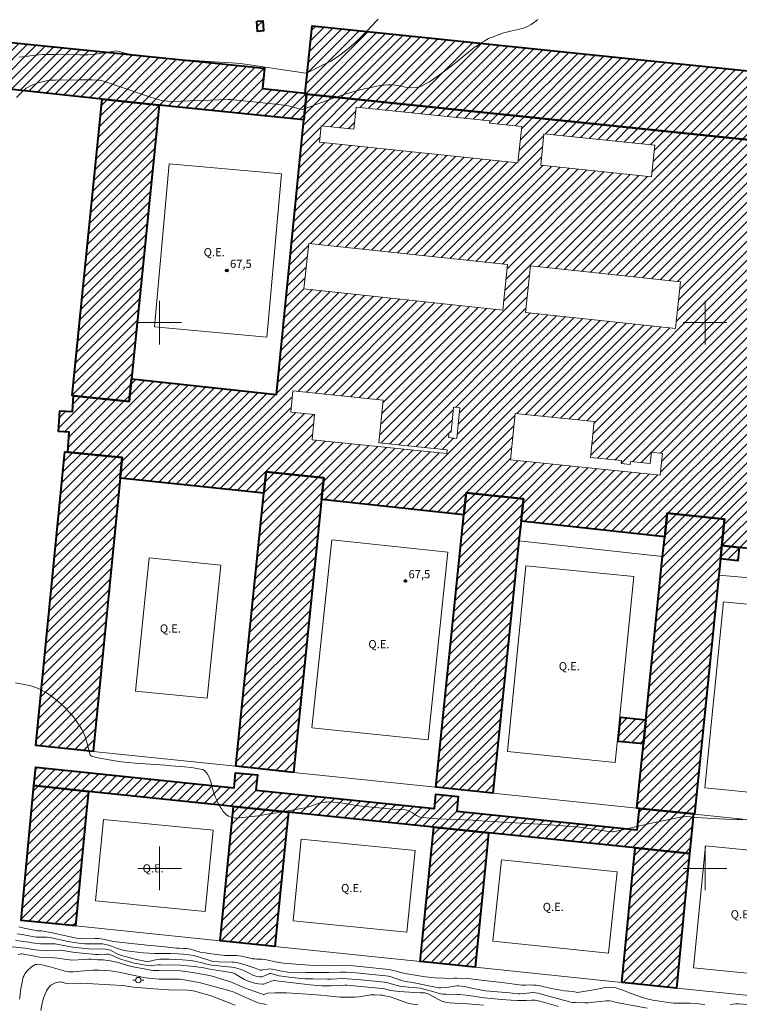
# Model space of a CAD drawing. Units: metres. Extents: x 282147 to 282662, y 1671570 to 1672134.
# Drawn here: x 282274 to 282406, y 1671775 to 1671955 of the extents above; entities that cross this region are included whole.
import ezdxf

# ---------------------------------------------------------------- set-up
doc = ezdxf.new("R2010")
doc.units = ezdxf.units.M
doc.header["$MEASUREMENT"] = 0
for name, color, linetype, lineweight in [('Campo_de_Fut_Quad_de_Esp', 7, 'Continuous', 15), ('Edificacoes_Notaveis', 7, 'Continuous', 40), ('Edificacoes_Notaveis_Hatch', 8, 'Continuous', 9), ('Edificacoes_Vazios', 7, 'Continuous', 15), ('Malha_Coordenadas', 7, 'Continuous', 15), ('Muro_Grade', 8, 'Continuous', 20), ('Poste', 7, 'Continuous', 9), ('Topon_Campo_de_Fut_Quad_de_Esp', 7, 'Continuous', 9)]:
    doc.layers.add(name, color=color, linetype=linetype, lineweight=lineweight)
for name, color, linetype, lineweight, true_color in [('Curvas_Intermediarias', 7, 'Continuous', 9, 0x783c14), ('Curvas_Mestras', 7, 'Continuous', 20, 0x783c14), ('Pto_Cotado', 7, 'Continuous', 9, 0x783c14), ('Topon_Pto_Cotado', 7, 'Continuous', 9, 0x783c14)]:
    doc.layers.add(name, color=color, linetype=linetype, lineweight=lineweight, true_color=true_color)
doc.styles.add('Arial', font='arial.ttf', dxfattribs={"height": 1.5})

# ---------------------------------------------------------------- blocks, each defined once
blk = doc.blocks.new('Poste')
at = {"layer": 'Poste'}
for points in [[(-0.5, 0), (-1, 0)], [(0.5, 0), (1, 0)]]:
    blk.add_lwpolyline(points, dxfattribs=at)
blk.add_lwpolyline([(0, 0.5, 1), (0, -0.5, 1)], format="xyb", close=True, dxfattribs=at)
blk = doc.blocks.new('Cotas')
at = {"layer": 'Pto_Cotado'}
blk.add_hatch(color=256, dxfattribs=at).paths.add_polyline_path([(0, 0.24, 1), (0, -0.24, 1)])
at = {"layer": 'Pto_Cotado', "lineweight": -3}
blk.add_lwpolyline([(0, -0.24, -1), (0, 0.24, -1)], format="xyb", close=True, dxfattribs=at)

msp = doc.modelspace()

# ---------------------------------------------------------------- hatches: boundary and pattern name
at = {"layer": 'Edificacoes_Notaveis_Hatch'}
h = msp.add_hatch(dxfattribs=at)
h.set_pattern_fill('ANSI31', color=256, scale=10)
h.paths.add_polyline_path([(282317.83, 1671955.19), (282318.93, 1671955.26), (282319.07, 1671953.42), (282317.96, 1671953.34)])
h = msp.add_hatch(dxfattribs=at)
h.set_pattern_fill('ANSI31', color=256, scale=10)
h.paths.add_polyline_path([(282317.83, 1671955.19), (282318.93, 1671955.26), (282319.07, 1671953.42), (282317.96, 1671953.34)])
h = msp.add_hatch(dxfattribs=at)
h.set_pattern_fill('ANSI31', color=256, scale=10)
h.paths.add_polyline_path([(282326.68, 1671942.04), (282327.95, 1671954.32), (282411.94, 1671945.65), (282410.66, 1671933.17), (282410.31, 1671933.21), (282326.9, 1671941.82), (282326.66, 1671941.84)])
h = msp.add_hatch(dxfattribs=at)
h.set_pattern_fill('ANSI31', color=256, scale=10)
h.paths.add_polyline_path([(282326.68, 1671942.04), (282327.95, 1671954.32), (282411.94, 1671945.65), (282410.66, 1671933.17), (282410.31, 1671933.21), (282326.9, 1671941.82), (282326.66, 1671941.84)])
h = msp.add_hatch(dxfattribs=at)
h.set_pattern_fill('ANSI31', color=256, scale=10)
h.paths.add_polyline_path([(282326.68, 1671942.04), (282326.66, 1671941.84), (282326.9, 1671941.82), (282326.43, 1671937.11), (282299.91, 1671939.81), (282289.5, 1671940.89), (282274.11, 1671942.55), (282270.05, 1671942.97), (282270.96, 1671951.46), (282319.22, 1671946.59), (282318.86, 1671942.88)])
h = msp.add_hatch(dxfattribs=at)
h.set_pattern_fill('ANSI31', color=256, scale=10)
h.paths.add_polyline_path([(282326.68, 1671942.04), (282326.66, 1671941.84), (282326.9, 1671941.82), (282326.43, 1671937.11), (282299.91, 1671939.81), (282289.5, 1671940.89), (282274.11, 1671942.55), (282270.05, 1671942.97), (282270.96, 1671951.46), (282319.22, 1671946.59), (282318.86, 1671942.88)])
h = msp.add_hatch(dxfattribs=at)
h.set_pattern_fill('ANSI31', color=256, scale=10)
h.paths.add_polyline_path([(282390.16, 1671926.69), (282369.86, 1671928.81), (282370.46, 1671934.58), (282390.76, 1671932.47)], flags=16)
h.paths.add_polyline_path([(282365.19, 1671883.34), (282379.66, 1671881.87), (282378.99, 1671875.26), (282384.64, 1671874.69), (282384.59, 1671874.16), (282386.25, 1671873.99), (282386.3, 1671874.54), (282389.93, 1671874.17), (282390.14, 1671876.22), (282392.18, 1671876.02), (282391.77, 1671872.03), (282364.33, 1671874.82)], flags=16)
h.paths.add_polyline_path([(282328.41, 1671883.15), (282324.04, 1671883.59), (282324.43, 1671887.48), (282341, 1671885.8), (282340.2, 1671877.97), (282352.73, 1671876.69), (282352.66, 1671876), (282327.94, 1671878.51)], flags=16)
h.paths.add_polyline_path([(282329.31, 1671933.03), (282329.62, 1671936.01), (282335.63, 1671935.39), (282336.06, 1671939.47), (282360.54, 1671936.92), (282360.5, 1671936.52), (282366.38, 1671935.91), (282365.69, 1671929.24)], flags=16)
h.paths.add_polyline_path([(282354.49, 1671878.75), (282352.95, 1671878.91), (282353.06, 1671879.94), (282353.43, 1671879.91), (282353.89, 1671884.49), (282355.06, 1671884.37)], flags=16)
h.paths.add_polyline_path([(282362.89, 1671902.29), (282326.46, 1671906.19), (282327.34, 1671914.5), (282363.78, 1671910.61)], flags=16)
h.paths.add_polyline_path([(282367.09, 1671901.85), (282368, 1671910.36), (282395.48, 1671907.43), (282394.57, 1671898.92)], flags=16)
h.paths.add_polyline_path([(282425.44, 1671856.8), (282409.38, 1671858.48), (282406.23, 1671858.81), (282403.07, 1671859.14), (282403.57, 1671863.99), (282393.03, 1671865.07), (282392.59, 1671860.72), (282366.25, 1671863.6), (282366.68, 1671867.69), (282356.19, 1671868.77), (282355.77, 1671864.74), (282329.7, 1671867.59), (282330.1, 1671871.56), (282319.51, 1671872.65), (282319.12, 1671868.76), (282292.77, 1671871.5), (282293.14, 1671875.29), (282283.2, 1671876.27), (282283.43, 1671879.91), (282281.49, 1671880.03), (282281.73, 1671883.82), (282284.02, 1671883.68), (282284.2, 1671886.58), (282294.43, 1671885.54), (282294.85, 1671889.69), (282321.41, 1671886.81), (282326.43, 1671937.11), (282326.9, 1671941.82), (282410.31, 1671933.21), (282409.68, 1671926.4), (282408.93, 1671918.39), (282423, 1671916.95), (282426.25, 1671916.62), (282434.61, 1671915.76), (282434.44, 1671914), (282429.91, 1671869.48), (282429.77, 1671868.09), (282428.59, 1671856.47)])
h = msp.add_hatch(dxfattribs=at)
h.set_pattern_fill('ANSI31', color=256, scale=10)
h.paths.add_polyline_path([(282390.16, 1671926.69), (282369.86, 1671928.81), (282370.46, 1671934.58), (282390.76, 1671932.47)], flags=16)
h.paths.add_polyline_path([(282365.19, 1671883.34), (282379.66, 1671881.87), (282378.99, 1671875.26), (282384.64, 1671874.69), (282384.59, 1671874.16), (282386.25, 1671873.99), (282386.3, 1671874.54), (282389.93, 1671874.17), (282390.14, 1671876.22), (282392.18, 1671876.02), (282391.77, 1671872.03), (282364.33, 1671874.82)], flags=16)
h.paths.add_polyline_path([(282328.41, 1671883.15), (282324.04, 1671883.59), (282324.43, 1671887.48), (282341, 1671885.8), (282340.2, 1671877.97), (282352.73, 1671876.69), (282352.66, 1671876), (282327.94, 1671878.51)], flags=16)
h.paths.add_polyline_path([(282329.31, 1671933.03), (282329.62, 1671936.01), (282335.63, 1671935.39), (282336.06, 1671939.47), (282360.54, 1671936.92), (282360.5, 1671936.52), (282366.38, 1671935.91), (282365.69, 1671929.24)], flags=16)
h.paths.add_polyline_path([(282354.49, 1671878.75), (282352.95, 1671878.91), (282353.06, 1671879.94), (282353.43, 1671879.91), (282353.89, 1671884.49), (282355.06, 1671884.37)], flags=16)
h.paths.add_polyline_path([(282362.89, 1671902.29), (282326.46, 1671906.19), (282327.34, 1671914.5), (282363.78, 1671910.61)], flags=16)
h.paths.add_polyline_path([(282367.09, 1671901.85), (282368, 1671910.36), (282395.48, 1671907.43), (282394.57, 1671898.92)], flags=16)
h.paths.add_polyline_path([(282425.44, 1671856.8), (282409.38, 1671858.48), (282406.23, 1671858.81), (282403.07, 1671859.14), (282403.57, 1671863.99), (282393.03, 1671865.07), (282392.59, 1671860.72), (282366.25, 1671863.6), (282366.68, 1671867.69), (282356.19, 1671868.77), (282355.77, 1671864.74), (282329.7, 1671867.59), (282330.1, 1671871.56), (282319.51, 1671872.65), (282319.12, 1671868.76), (282292.77, 1671871.5), (282293.14, 1671875.29), (282283.2, 1671876.27), (282283.43, 1671879.91), (282281.49, 1671880.03), (282281.73, 1671883.82), (282284.02, 1671883.68), (282284.2, 1671886.58), (282294.43, 1671885.54), (282294.85, 1671889.69), (282321.41, 1671886.81), (282326.43, 1671937.11), (282326.9, 1671941.82), (282410.31, 1671933.21), (282409.68, 1671926.4), (282408.93, 1671918.39), (282423, 1671916.95), (282426.25, 1671916.62), (282434.61, 1671915.76), (282434.44, 1671914), (282429.91, 1671869.48), (282429.77, 1671868.09), (282428.59, 1671856.47)])
h = msp.add_hatch(dxfattribs=at)
h.set_pattern_fill('ANSI31', color=256, scale=10)
h.paths.add_polyline_path([(282294.85, 1671889.69), (282294.43, 1671885.54), (282284.2, 1671886.58), (282284, 1671886.6), (282289.5, 1671940.89), (282299.91, 1671939.81)], flags=17)
h = msp.add_hatch(dxfattribs=at)
h.set_pattern_fill('ANSI31', color=256, scale=10)
h.paths.add_polyline_path([(282294.85, 1671889.69), (282294.43, 1671885.54), (282284.2, 1671886.58), (282284, 1671886.6), (282289.5, 1671940.89), (282299.91, 1671939.81)], flags=17)
h = msp.add_hatch(dxfattribs=at)
h.set_pattern_fill('ANSI31', color=256, scale=10)
h.paths.add_polyline_path([(282287.83, 1671821.42), (282277.34, 1671822.51), (282282.65, 1671876.32), (282283.2, 1671876.27), (282293.14, 1671875.29), (282292.77, 1671871.5)])
h = msp.add_hatch(dxfattribs=at)
h.set_pattern_fill('ANSI31', color=256, scale=10)
h.paths.add_polyline_path([(282287.83, 1671821.42), (282277.34, 1671822.51), (282282.65, 1671876.32), (282283.2, 1671876.27), (282293.14, 1671875.29), (282292.77, 1671871.5)])
h = msp.add_hatch(dxfattribs=at)
h.set_pattern_fill('ANSI31', color=256, scale=10)
h.paths.add_polyline_path([(282324.57, 1671817.59), (282313.98, 1671818.7), (282319.12, 1671868.76), (282319.51, 1671872.65), (282330.1, 1671871.56), (282329.7, 1671867.59)])
h = msp.add_hatch(dxfattribs=at)
h.set_pattern_fill('ANSI31', color=256, scale=10)
h.paths.add_polyline_path([(282324.57, 1671817.59), (282313.98, 1671818.7), (282319.12, 1671868.76), (282319.51, 1671872.65), (282330.1, 1671871.56), (282329.7, 1671867.59)])
h = msp.add_hatch(dxfattribs=at)
h.set_pattern_fill('ANSI31', color=256, scale=10)
h.paths.add_polyline_path([(282361.1, 1671813.79), (282350.61, 1671814.88), (282355.77, 1671864.74), (282356.19, 1671868.77), (282366.68, 1671867.69), (282366.25, 1671863.6), (282365.88, 1671859.98)])
h = msp.add_hatch(dxfattribs=at)
h.set_pattern_fill('ANSI31', color=256, scale=10)
h.paths.add_polyline_path([(282361.1, 1671813.79), (282350.61, 1671814.88), (282355.77, 1671864.74), (282356.19, 1671868.77), (282366.68, 1671867.69), (282366.25, 1671863.6), (282365.88, 1671859.98)])
h = msp.add_hatch(dxfattribs=at)
h.set_pattern_fill('ANSI31', color=256, scale=10)
h.paths.add_polyline_path([(282387.98, 1671810.99), (282387.49, 1671811.04), (282388.69, 1671822.79), (282389.14, 1671827.2), (282392.21, 1671857.12), (282392.59, 1671860.72), (282393.03, 1671865.07), (282403.57, 1671863.99), (282403.07, 1671859.14), (282402.82, 1671856.68), (282402.52, 1671853.73), (282398.03, 1671809.94), (282397.89, 1671809.96)])
h = msp.add_hatch(dxfattribs=at)
h.set_pattern_fill('ANSI31', color=256, scale=10)
h.paths.add_polyline_path([(282387.98, 1671810.99), (282387.49, 1671811.04), (282388.69, 1671822.79), (282389.14, 1671827.2), (282392.21, 1671857.12), (282392.59, 1671860.72), (282393.03, 1671865.07), (282403.57, 1671863.99), (282403.07, 1671859.14), (282402.82, 1671856.68), (282402.52, 1671853.73), (282398.03, 1671809.94), (282397.89, 1671809.96)])
h = msp.add_hatch(dxfattribs=at)
h.set_pattern_fill('ANSI31', color=256, scale=10)
h.paths.add_polyline_path([(282406.23, 1671858.81), (282405.97, 1671856.35), (282402.82, 1671856.68), (282403.07, 1671859.14)])
h = msp.add_hatch(dxfattribs=at)
h.set_pattern_fill('ANSI31', color=256, scale=10)
h.paths.add_polyline_path([(282406.23, 1671858.81), (282405.97, 1671856.35), (282402.82, 1671856.68), (282403.07, 1671859.14)])
h = msp.add_hatch(dxfattribs=at)
h.set_pattern_fill('ANSI31', color=256, scale=10)
h.paths.add_polyline_path([(282389.14, 1671827.2), (282388.69, 1671822.79), (282384.05, 1671823.27), (282384.5, 1671827.67)])
h = msp.add_hatch(dxfattribs=at)
h.set_pattern_fill('ANSI31', color=256, scale=10)
h.paths.add_polyline_path([(282389.14, 1671827.2), (282388.69, 1671822.79), (282384.05, 1671823.27), (282384.5, 1671827.67)])
h = msp.add_hatch(dxfattribs=at)
h.set_pattern_fill('ANSI31', color=256, scale=10)
h.paths.add_polyline_path([(282276.94, 1671815.2), (282277.29, 1671818.54), (282313.66, 1671814.78), (282313.94, 1671817.52), (282317.95, 1671817.11), (282317.66, 1671814.33), (282350.37, 1671810.95), (282350.64, 1671813.6), (282354.75, 1671813.17), (282354.47, 1671810.46), (282387.57, 1671807.04), (282387.98, 1671810.99), (282397.89, 1671809.96), (282397.14, 1671802.72), (282387.16, 1671803.75), (282365.7, 1671805.96), (282360.32, 1671806.52), (282350.26, 1671807.56), (282323.6, 1671810.32), (282313.57, 1671811.35), (282286.95, 1671814.11)])
h = msp.add_hatch(dxfattribs=at)
h.set_pattern_fill('ANSI31', color=256, scale=10)
h.paths.add_polyline_path([(282276.94, 1671815.2), (282277.29, 1671818.54), (282313.66, 1671814.78), (282313.94, 1671817.52), (282317.95, 1671817.11), (282317.66, 1671814.33), (282350.37, 1671810.95), (282350.64, 1671813.6), (282354.75, 1671813.17), (282354.47, 1671810.46), (282387.57, 1671807.04), (282387.98, 1671810.99), (282397.89, 1671809.96), (282397.14, 1671802.72), (282387.16, 1671803.75), (282365.7, 1671805.96), (282360.32, 1671806.52), (282350.26, 1671807.56), (282323.6, 1671810.32), (282313.57, 1671811.35), (282286.95, 1671814.11)])
h = msp.add_hatch(dxfattribs=at)
h.set_pattern_fill('ANSI31', color=256, scale=10)
h.paths.add_polyline_path([(282284.61, 1671789.44), (282274.6, 1671790.47), (282276.94, 1671815.2), (282286.95, 1671814.11), (282286.63, 1671810.68)])
h = msp.add_hatch(dxfattribs=at)
h.set_pattern_fill('ANSI31', color=256, scale=10)
h.paths.add_polyline_path([(282284.61, 1671789.44), (282274.6, 1671790.47), (282276.94, 1671815.2), (282286.95, 1671814.11), (282286.63, 1671810.68)])
h = msp.add_hatch(dxfattribs=at)
h.set_pattern_fill('ANSI31', color=256, scale=10)
h.paths.add_polyline_path([(282321.13, 1671785.67), (282311.11, 1671786.7), (282313.57, 1671811.35), (282323.6, 1671810.32), (282323.31, 1671807.52)])
h = msp.add_hatch(dxfattribs=at)
h.set_pattern_fill('ANSI31', color=256, scale=10)
h.paths.add_polyline_path([(282321.13, 1671785.67), (282311.11, 1671786.7), (282313.57, 1671811.35), (282323.6, 1671810.32), (282323.31, 1671807.52)])
h = msp.add_hatch(dxfattribs=at)
h.set_pattern_fill('ANSI31', color=256, scale=10)
h.paths.add_polyline_path([(282357.84, 1671781.89), (282347.78, 1671782.92), (282350.26, 1671807.56), (282360.32, 1671806.52), (282359.92, 1671802.58)])
h = msp.add_hatch(dxfattribs=at)
h.set_pattern_fill('ANSI31', color=256, scale=10)
h.paths.add_polyline_path([(282357.84, 1671781.89), (282347.78, 1671782.92), (282350.26, 1671807.56), (282360.32, 1671806.52), (282359.92, 1671802.58)])
h = msp.add_hatch(dxfattribs=at)
h.set_pattern_fill('ANSI31', color=256, scale=10)
h.paths.add_polyline_path([(282384.76, 1671779.11), (282387.16, 1671803.75), (282397.14, 1671802.72), (282396.78, 1671799.02), (282394.74, 1671778.08)])
h = msp.add_hatch(dxfattribs=at)
h.set_pattern_fill('ANSI31', color=256, scale=10)
h.paths.add_polyline_path([(282384.76, 1671779.11), (282387.16, 1671803.75), (282397.14, 1671802.72), (282396.78, 1671799.02), (282394.74, 1671778.08)])

# ---------------------------------------------------------------- linework, layer by layer
at = {"layer": 'Campo_de_Fut_Quad_de_Esp', "flags": 128}
for points in [[(282322.35, 1671927.25), (282319.84, 1671899.29), (282319.67, 1671897.34), (282299.09, 1671899.19), (282301.77, 1671929.09)], [(282352.85, 1671857.95), (282349.23, 1671823.52), (282327.93, 1671825.77), (282331.56, 1671860.2)], [(282311.21, 1671855.52), (282308.73, 1671831.15), (282295.59, 1671832.49), (282298.07, 1671856.86)], [(282386.94, 1671853.47), (282367.16, 1671855.45), (282363.75, 1671821.38), (282383.52, 1671819.4)], [(282420.65, 1671847.14), (282403.35, 1671848.84), (282399.94, 1671814.77), (282417.23, 1671813.07)], [(282289.71, 1671808.96), (282309.83, 1671806.98), (282308.36, 1671792.08), (282288.24, 1671794.06)], [(282345.3, 1671788.28), (282324.46, 1671790.39), (282325.97, 1671805.37), (282346.82, 1671803.26)], [(282400.08, 1671804.13), (282397.84, 1671781.76), (282412.62, 1671780.28), (282414.85, 1671802.65)], [(282383.86, 1671799.35), (282362.68, 1671801.58), (282361.11, 1671786.69), (282382.29, 1671784.45)]]:
    msp.add_lwpolyline(points, close=True, dxfattribs=at)
at = {"layer": 'Curvas_Intermediarias', "flags": 128}
for points, elevation in [([(282273.75, 1671941.19), (282274.93, 1671942.38), (282275.24, 1671942.65), (282275.57, 1671942.9), (282275.91, 1671943.12), (282276.35, 1671943.34), (282276.81, 1671943.55), (282277.28, 1671943.72), (282277.76, 1671943.88), (282278.25, 1671944.02), (282279.23, 1671944.25), (282279.65, 1671944.32), (282280.07, 1671944.37), (282280.94, 1671944.4), (282285.31, 1671944.47), (282287.62, 1671944.47), (282288.58, 1671944.42), (282289.29, 1671944.33), (282289.71, 1671944.23), (282295.64, 1671942.19), (282298.34, 1671941.28), (282299.9, 1671940.78), (282300.32, 1671940.68), (282300.75, 1671940.61), (282301.54, 1671940.52), (282302.26, 1671940.51), (282312.57, 1671940.88), (282312.99, 1671940.87), (282318.91, 1671940.27), (282321.78, 1671939.94), (282323.21, 1671939.75), (282323.61, 1671939.68), (282324.01, 1671939.6), (282325.59, 1671939.16), (282325.98, 1671939.07), (282326.16, 1671939.04), (282326.3, 1671939.07), (282327.34, 1671939.44), (282331.49, 1671940.98), (282332.53, 1671941.36), (282333.95, 1671941.85), (282337, 1671942.67), (282339.81, 1671943.29), (282340.48, 1671943.41), (282341.16, 1671943.51), (282341.84, 1671943.57), (282342.7, 1671943.54), (282343.58, 1671943.41), (282345.36, 1671943.08), (282346.22, 1671942.99), (282347.04, 1671943.03), (282347.81, 1671943.25), (282349.47, 1671944.12), (282351.09, 1671945.16), (282352.66, 1671946.32), (282354.22, 1671947.56), (282357.3, 1671950.09), (282357.91, 1671950.56), (282357.96, 1671950.48), (282358.97, 1671951.22), (282359.47, 1671951.57), (282360.27, 1671952.02), (282361.42, 1671952.48), (282362.12, 1671952.73), (282362.83, 1671952.98), (282363.57, 1671953.2), (282364.35, 1671953.4), (282365.97, 1671953.71), (282366.71, 1671953.91), (282367.42, 1671954.2), (282368.1, 1671954.58), (282368.71, 1671955.02), (282369.32, 1671955.53)], 67), ([(282274.24, 1671948.61), (282274.84, 1671948.66), (282277.25, 1671948.98), (282277.86, 1671949.04), (282278.46, 1671949.08), (282279.61, 1671949.11), (282280.76, 1671949.12), (282285.35, 1671949.06), (282286.84, 1671949.05), (282287.35, 1671949.07), (282288.31, 1671949.18), (282292.13, 1671949.74), (282292.26, 1671949.73), (282292.57, 1671949.65), (282293.67, 1671949.32), (282294.23, 1671949.21), (282295.43, 1671949.05), (282297.83, 1671948.78), (282301.45, 1671948.42), (282304.73, 1671948.13), (282309.94, 1671947.74), (282313.19, 1671947.57), (282314.78, 1671947.42), (282316.5, 1671947.19), (282326.79, 1671945.66), (282326.85, 1671945.66), (282327.76, 1671946.12), (282330.49, 1671947.43), (282331.38, 1671947.9), (282332.24, 1671948.41), (282333.06, 1671948.97), (282334.1, 1671949.77), (282335.1, 1671950.62), (282336.08, 1671951.51), (282337.04, 1671952.42), (282337.97, 1671953.36), (282339.78, 1671955.26), (282340.04, 1671955.58)], 66), ([(282406.92, 1671808.95), (282405.84, 1671808.96), (282403.67, 1671809.03), (282399.34, 1671809.25), (282398.62, 1671809.34), (282397.3, 1671809.44), (282396.5, 1671809.47), (282396.11, 1671809.46), (282395.71, 1671809.41), (282393.95, 1671809.08), (282392.19, 1671808.72), (282390.44, 1671808.33), (282385.18, 1671807.11), (282383.42, 1671806.73), (282383.14, 1671806.7), (282382.95, 1671806.69), (282381.94, 1671806.82), (282378.68, 1671807.31), (282377.04, 1671807.54), (282375.84, 1671807.67), (282374.04, 1671807.82), (282370.66, 1671808.03), (282365.22, 1671808.32), (282364.15, 1671808.41), (282359.02, 1671808.73), (282357.42, 1671808.81), (282352.6, 1671809), (282351.01, 1671809.09), (282349.42, 1671809.21), (282347.84, 1671809.38), (282347.57, 1671809.44), (282347.32, 1671809.55), (282347.07, 1671809.69), (282346.34, 1671810.17), (282345.65, 1671810.53), (282345.35, 1671810.66), (282345.04, 1671810.74), (282344.24, 1671810.81), (282342.62, 1671810.85), (282342.21, 1671810.88), (282339.54, 1671811.13), (282335.98, 1671811.53), (282335.43, 1671811.61), (282333.25, 1671811.98), (282332.7, 1671812.06), (282331.84, 1671812.14), (282331.21, 1671812.17), (282330.58, 1671812.15), (282330.26, 1671812.13), (282329.72, 1671812.05), (282329.26, 1671811.92), (282328.58, 1671811.67), (282327.38, 1671811.3), (282326.9, 1671811.16), (282326.65, 1671811.11), (282321.49, 1671810.2), (282319.77, 1671809.92), (282318.05, 1671809.65), (282316.33, 1671809.42), (282314.61, 1671809.23), (282314.28, 1671809.21), (282313.93, 1671809.22), (282313.58, 1671809.25), (282313.23, 1671809.32), (282312.91, 1671809.42), (282312.61, 1671809.56), (282312.34, 1671809.73), (282312, 1671810.05), (282311.68, 1671810.41), (282311.38, 1671810.82), (282311.11, 1671811.25), (282310.62, 1671812.15), (282310.41, 1671812.6), (282310.19, 1671813.12), (282310, 1671813.65), (282309.84, 1671814.19), (282309.38, 1671815.84), (282309.2, 1671816.38), (282309.06, 1671816.73), (282308.8, 1671817.23), (282308.59, 1671817.53), (282308.29, 1671817.85), (282308.05, 1671818.03), (282307.92, 1671818.09), (282307.78, 1671818.13), (282307.15, 1671818.26), (282306.51, 1671818.36), (282305.86, 1671818.45), (282304.55, 1671818.59), (282302.14, 1671818.81), (282301.03, 1671818.89), (282295.51, 1671819.26), (282294.24, 1671819.37), (282292.98, 1671819.51), (282291.47, 1671819.73), (282289.7, 1671820.05), (282288.42, 1671820.32), (282287.79, 1671820.49), (282287.54, 1671820.58), (282287.39, 1671820.68), (282287.3, 1671820.81), (282287.1, 1671821.36), (282286.94, 1671821.94), (282286.65, 1671823.11), (282286.49, 1671823.7), (282286.3, 1671824.26), (282286.06, 1671824.81), (282285.73, 1671825.43), (282285.37, 1671826.04), (282284.98, 1671826.64), (282284.57, 1671827.23), (282284.13, 1671827.8), (282283.67, 1671828.34), (282283.19, 1671828.86), (282282.54, 1671829.5), (282281.88, 1671830.13), (282281.19, 1671830.74), (282280.48, 1671831.33), (282279.75, 1671831.87), (282278.99, 1671832.36), (282278.2, 1671832.78), (282277.33, 1671833.14), (282276.42, 1671833.41), (282275.48, 1671833.62), (282273.57, 1671833.97)], 68), ([(282399.95, 1671775.01), (282399.34, 1671775.12), (282398.72, 1671775.21), (282398.09, 1671775.26), (282397.27, 1671775.3), (282395.24, 1671775.29), (282394.22, 1671775.33), (282392.43, 1671775.52), (282391.24, 1671775.7), (282390.65, 1671775.8), (282389.62, 1671776.03), (282388.73, 1671776.29), (282386.42, 1671777.08), (282384.76, 1671777.75), (282384.2, 1671777.95), (282383.64, 1671778.1), (282383.08, 1671778.19), (282382.5, 1671778.21), (282381.93, 1671778.17), (282381.34, 1671778.09), (282379.59, 1671777.74), (282376.99, 1671777.29), (282376.6, 1671777.24), (282375.83, 1671777.43), (282374.19, 1671777.58), (282373.54, 1671777.66), (282372.44, 1671777.88), (282370.26, 1671778.36), (282369.49, 1671778.51), (282369.03, 1671778.57), (282368.57, 1671778.61), (282367.97, 1671778.64), (282367.1, 1671778.59), (282366.42, 1671778.62), (282362.74, 1671779.11), (282359.45, 1671779.45), (282358.05, 1671779.66), (282356.42, 1671779.8), (282354.55, 1671779.9), (282353.98, 1671779.9), (282352.85, 1671779.85), (282352.02, 1671779.88), (282350.38, 1671779.97), (282348.74, 1671780.13), (282347.19, 1671780.36), (282345.01, 1671780.76), (282344.25, 1671780.93), (282343.13, 1671781.23), (282342.08, 1671781.44), (282340.88, 1671781.6), (282338.53, 1671781.85), (282336.09, 1671782.09), (282335.56, 1671782.13), (282333.18, 1671782.18), (282331.25, 1671782.13), (282328.42, 1671782.2), (282326.54, 1671782.31), (282322.73, 1671782.62), (282321.54, 1671782.84), (282319.31, 1671783.3), (282318.75, 1671783.38), (282317.81, 1671783.38), (282317.48, 1671783.4), (282317.07, 1671783.45), (282316.38, 1671783.58), (282314.99, 1671783.9), (282314.5, 1671783.97), (282314.08, 1671784.01), (282313.23, 1671784.05), (282312.31, 1671784.05), (282311.96, 1671784.06), (282309.5, 1671784.34), (282308.33, 1671784.51), (282307.45, 1671784.67), (282305.64, 1671785.17), (282305.3, 1671785.25), (282304.94, 1671785.31), (282304.4, 1671785.34), (282303.55, 1671785.35), (282303.08, 1671785.37), (282300.48, 1671785.7), (282298.32, 1671785.85), (282295.41, 1671786.15), (282291.54, 1671786.58), (282289.62, 1671787.01), (282288.87, 1671787.15), (282288.59, 1671787.17), (282288.1, 1671787.16), (282285.56, 1671787.11), (282285.18, 1671787.14), (282284.46, 1671787.27), (282283.03, 1671787.57), (282280.09, 1671788.23), (282278.97, 1671788.46), (282278.39, 1671788.54), (282277.56, 1671788.57), (282277.31, 1671788.6), (282275.17, 1671789.06), (282274.21, 1671789.27)], 69), ([(282373.13, 1671774.72), (282369.68, 1671775.65), (282369.11, 1671775.79), (282368.85, 1671775.83), (282368.59, 1671775.86), (282368.21, 1671775.87), (282367.19, 1671775.8), (282366.44, 1671775.79), (282365.58, 1671775.81), (282364.42, 1671775.87), (282362.66, 1671776), (282359.57, 1671776.27), (282356.2, 1671776.74), (282354.94, 1671776.9), (282354.64, 1671776.92), (282352.54, 1671776.94), (282351.86, 1671776.98), (282351.53, 1671777.02), (282351.04, 1671777.13), (282349.86, 1671777.51), (282348.45, 1671777.88), (282347.74, 1671778.04), (282347.13, 1671778.14), (282345.62, 1671778.24), (282344.57, 1671778.35), (282344.04, 1671778.43), (282343.28, 1671778.59), (282342.28, 1671778.89), (282341.59, 1671779.07), (282341.25, 1671779.13), (282339.98, 1671779.27), (282336.29, 1671779.63), (282334.37, 1671779.78), (282333.6, 1671779.8), (282331.44, 1671779.71), (282330.76, 1671779.71), (282328.06, 1671779.73), (282326.71, 1671779.78), (282326.04, 1671779.82), (282324.27, 1671779.99), (282321.92, 1671780.31), (282321.65, 1671780.37), (282320.63, 1671780.69), (282320.36, 1671780.74), (282320.16, 1671780.72), (282319.89, 1671780.64), (282319.73, 1671780.57), (282319.25, 1671780.3), (282318.93, 1671780.17), (282318.76, 1671780.14), (282318.32, 1671780.13), (282317.87, 1671780.2), (282317.21, 1671780.38), (282316.97, 1671780.47), (282316.73, 1671780.59), (282316.04, 1671780.98), (282315.56, 1671781.21), (282314.75, 1671781.51), (282313.93, 1671781.75), (282313.65, 1671781.82), (282313.18, 1671781.89), (282311.97, 1671781.99), (282309.5, 1671782.27), (282309.14, 1671782.34), (282307.57, 1671782.78), (282306.46, 1671782.98), (282305.6, 1671783.1), (282304.19, 1671783.26), (282301.78, 1671783.37), (282300.7, 1671783.39), (282300.11, 1671783.36), (282299.72, 1671783.32), (282299.23, 1671783.22), (282298.5, 1671783.03), (282298.01, 1671782.93), (282297.77, 1671782.9), (282297.52, 1671782.91), (282295.5, 1671783.38), (282292.82, 1671784.08), (282292.23, 1671784.33), (282291.29, 1671784.81), (282290.91, 1671784.99), (282290.53, 1671785.11), (282290.14, 1671785.2), (282289.65, 1671785.23), (282287.55, 1671785.21), (282287.07, 1671785.23), (282286.32, 1671785.29), (282285.2, 1671785.41), (282284.09, 1671785.55), (282283.05, 1671785.74), (282280.87, 1671786.17), (282280.68, 1671786.19), (282280.22, 1671786.19), (282278.59, 1671786.17), (282278.18, 1671786.18), (282277.53, 1671786.21), (282277.03, 1671786.28), (282276.05, 1671786.45), (282274.95, 1671786.6), (282273.59, 1671786.82)], 71), ([(282272.96, 1671785.62), (282275.34, 1671785.39), (282277.19, 1671785.07), (282277.88, 1671785), (282279.02, 1671784.97), (282281.89, 1671785.01), (282284.09, 1671784.65), (282286.27, 1671784.41), (282287.85, 1671784.25), (282288.28, 1671784.23), (282288.71, 1671784.23), (282290.26, 1671784.3), (282290.58, 1671784.29), (282290.87, 1671784.21), (282291.29, 1671784.01), (282292.71, 1671783.45), (282293.28, 1671783.25), (282294.09, 1671783), (282295.32, 1671782.66), (282296.15, 1671782.48), (282296.76, 1671782.37), (282297.39, 1671782.29), (282298.47, 1671782.22), (282299.82, 1671782.33), (282300.17, 1671782.35), (282303.84, 1671782.24), (282306.33, 1671782), (282308.12, 1671781.8), (282309.21, 1671781.56), (282313.06, 1671780.93), (282313.35, 1671780.86), (282313.72, 1671780.72), (282314.09, 1671780.52), (282315.55, 1671779.66), (282315.93, 1671779.47), (282316.31, 1671779.31), (282317.03, 1671779.08), (282317.39, 1671778.98), (282318.14, 1671778.84), (282318.87, 1671778.77), (282319.04, 1671778.78), (282319.2, 1671778.82), (282319.36, 1671778.88), (282319.84, 1671779.1), (282320.52, 1671779.34), (282320.91, 1671779.44), (282321.05, 1671779.44), (282321.42, 1671779.38), (282325.55, 1671778.88), (282327.61, 1671778.64), (282328.91, 1671778.51), (282329.71, 1671778.47), (282330.51, 1671778.47), (282331.47, 1671778.49), (282333.97, 1671778.6), (282334.34, 1671778.6), (282340.79, 1671777.97), (282341.24, 1671777.9), (282342.4, 1671777.62), (282343.93, 1671777.44), (282345.78, 1671777.29), (282346.59, 1671777.25), (282347.8, 1671777.22), (282348.61, 1671777.18), (282348.88, 1671777.12), (282349.22, 1671776.99), (282349.58, 1671776.8), (282350.99, 1671776.02), (282351.72, 1671775.67), (282352.11, 1671775.53), (282352.73, 1671775.41), (282353.14, 1671775.36), (282354.07, 1671775.29), (282356.41, 1671775.21), (282359.39, 1671774.93)], 72), ([(282274.1, 1671784.24), (282274.65, 1671784.31), (282274.79, 1671784.31), (282277.11, 1671783.89), (282278, 1671783.76), (282278.88, 1671783.68), (282280.65, 1671783.58), (282281.3, 1671783.53), (282282.54, 1671783.39), (282283.89, 1671783.19), (282286.17, 1671783.32), (282286.99, 1671783.35), (282287.46, 1671783.34), (282288.7, 1671783.25), (282289.67, 1671783.25), (282290.92, 1671783.05), (282292.42, 1671782.73), (282292.79, 1671782.63), (282293.51, 1671782.39), (282294.17, 1671782.18), (282294.81, 1671782.02), (282296.5, 1671781.69), (282298.75, 1671781.28), (282299.85, 1671781.28), (282303.77, 1671781.21), (282305.19, 1671781.05), (282306.06, 1671780.93), (282308.15, 1671780.55), (282309.41, 1671780.29), (282310.04, 1671780.13), (282310.98, 1671779.85), (282312.84, 1671779.25), (282313.6, 1671778.97), (282315.37, 1671778.2), (282317.45, 1671777.44), (282319.06, 1671776.91), (282319.15, 1671776.91), (282319.32, 1671776.94), (282319.65, 1671777.08), (282319.78, 1671777.11), (282321.18, 1671777.21), (282322.23, 1671777.21), (282323.28, 1671777.17), (282325.37, 1671777.05), (282329.54, 1671776.76), (282333.06, 1671776.43), (282334.16, 1671776.39), (282334.97, 1671776.38), (282335.77, 1671776.4), (282336.54, 1671776.46), (282338, 1671776.73), (282338.74, 1671776.83), (282338.97, 1671776.84), (282339.44, 1671776.84), (282340.57, 1671776.78), (282340.85, 1671776.74), (282341.24, 1671776.66), (282342, 1671776.53), (282342.29, 1671776.45), (282343.31, 1671776.1), (282344.83, 1671775.55), (282345.34, 1671775.37), (282346.06, 1671775.17), (282346.49, 1671775.1), (282347.34, 1671775.03)], 73), ([(282319.6, 1671775.08), (282318.6, 1671775.23), (282318.09, 1671775.37), (282317.56, 1671775.57), (282314.06, 1671777.14), (282313.65, 1671777.3), (282312.85, 1671777.57), (282311.13, 1671778.05), (282307.47, 1671779), (282305.16, 1671779.48), (282304.18, 1671779.65), (282303.77, 1671779.7), (282303.36, 1671779.72), (282300.9, 1671779.69), (282299.92, 1671779.7), (282299.27, 1671779.74), (282298.61, 1671779.8), (282297.96, 1671779.88), (282297.12, 1671780.02), (282294.56, 1671780.58), (282292.52, 1671780.96), (282290.99, 1671781.2), (282290.1, 1671781.3), (282288.95, 1671781.35), (282287.79, 1671781.34), (282286.83, 1671781.29), (282284.14, 1671781.07), (282283.75, 1671781.05), (282283.37, 1671781.07), (282283.05, 1671781.12), (282282.72, 1671781.19), (282280.1, 1671781.91), (282278.92, 1671782.22), (282278.39, 1671782.32), (282277.52, 1671782.41), (282277.37, 1671782.4), (282277.23, 1671782.38), (282277.11, 1671782.32), (282276.53, 1671781.94), (282276.25, 1671781.72), (282275.98, 1671781.48), (282275.73, 1671781.22), (282275.5, 1671780.95), (282275.3, 1671780.67), (282275.15, 1671780.38), (282275.02, 1671780.07), (282274.92, 1671779.74), (282274.84, 1671779.4), (282274.56, 1671777.99), (282274.39, 1671776.41), (282274.32, 1671776.04)], 74), ([(282410.03, 1671774.96), (282406.96, 1671775.14), (282406.16, 1671775.17), (282405.59, 1671775.17), (282405.09, 1671775.11), (282404.58, 1671775.03)], 69)]:
    msp.add_lwpolyline(points, dxfattribs=dict(at, elevation=elevation))
at = {"layer": 'Curvas_Mestras', "flags": 128}
for points, elevation in [([(282273.87, 1671788.03), (282274.74, 1671787.86), (282277.37, 1671787.41), (282277.92, 1671787.37), (282279.4, 1671787.37), (282279.89, 1671787.32), (282283.25, 1671786.61), (282284.34, 1671786.4), (282285.19, 1671786.28), (282285.86, 1671786.21), (282286.3, 1671786.18), (282286.97, 1671786.17), (282289.01, 1671786.19), (282289.27, 1671786.19), (282289.52, 1671786.16), (282290.17, 1671786.02), (282290.81, 1671785.84), (282291.2, 1671785.72), (282292.07, 1671785.39), (282293.08, 1671785.09), (282293.92, 1671784.9), (282294.89, 1671784.76), (282296.96, 1671784.55), (282299.04, 1671784.39), (282299.34, 1671784.39), (282300.1, 1671784.43), (282302.01, 1671784.41), (282303.41, 1671784.32), (282304.4, 1671784.29), (282305.41, 1671784.17), (282306.24, 1671784.02), (282306.97, 1671783.83), (282309.74, 1671782.96), (282310.78, 1671782.88), (282313.33, 1671782.83), (282313.72, 1671782.79), (282314.11, 1671782.73), (282314.6, 1671782.63), (282315.09, 1671782.5), (282316.06, 1671782.21), (282317.51, 1671781.73), (282318.12, 1671781.44), (282318.42, 1671781.37), (282318.72, 1671781.36), (282319.12, 1671781.47), (282319.86, 1671781.56), (282320.23, 1671781.58), (282320.65, 1671781.54), (282320.88, 1671781.5), (282322.32, 1671781.14), (282323.11, 1671781.03), (282323.48, 1671781), (282326.81, 1671780.94), (282331, 1671780.92), (282333.18, 1671780.98), (282334.21, 1671780.97), (282335.18, 1671780.93), (282336.06, 1671780.87), (282339.65, 1671780.52), (282341.46, 1671780.32), (282341.94, 1671780.24), (282342.42, 1671780.12), (282342.91, 1671779.97), (282344.58, 1671779.39), (282344.99, 1671779.26), (282345.46, 1671779.19), (282346.03, 1671779.13), (282351.18, 1671778.13), (282351.57, 1671778.11), (282352.36, 1671778.15), (282352.98, 1671778.22), (282354.14, 1671778.42), (282354.53, 1671778.45), (282354.86, 1671778.45), (282355.36, 1671778.41), (282355.85, 1671778.33), (282357.8, 1671777.91), (282359.75, 1671777.58), (282364.13, 1671777.17), (282365.74, 1671777.03), (282366.08, 1671777.02), (282366.77, 1671777.07), (282367.93, 1671777.22), (282368.34, 1671777.23), (282368.88, 1671777.21), (282369.41, 1671777.12), (282370.2, 1671776.92), (282374.93, 1671775.6), (282375.34, 1671775.5), (282375.74, 1671775.44), (282376.26, 1671775.44), (282377.93, 1671775.39), (282378.59, 1671775.39), (282379.61, 1671775.47), (282381.9, 1671775.73), (282382.26, 1671775.73), (282382.47, 1671775.71), (282382.89, 1671775.64), (282383.73, 1671775.45), (282389.35, 1671774.36)], 70), ([(282313.86, 1671774.93), (282310.57, 1671776.21), (282309.24, 1671776.68), (282306.65, 1671777.47), (282306.14, 1671777.56), (282305.72, 1671777.62), (282305.16, 1671777.66), (282301.71, 1671777.73), (282298.94, 1671777.91), (282295.28, 1671778.21), (282293.24, 1671778.54), (282290.99, 1671778.68), (282285.6, 1671778.96), (282283.08, 1671778.91), (282282.72, 1671778.99), (282282.13, 1671779.15), (282281.94, 1671779.18), (282281.74, 1671779.2), (282281.56, 1671779.18), (282281.05, 1671779.06), (282280.79, 1671778.97), (282280.54, 1671778.86), (282280.3, 1671778.73), (282280.09, 1671778.58), (282279.9, 1671778.41), (282279.68, 1671778.15), (282279.48, 1671777.86), (282279.29, 1671777.55), (282279.13, 1671777.23), (282278.85, 1671776.55), (282278.72, 1671776.21), (282278.59, 1671775.77), (282278.49, 1671775.32), (282278.24, 1671773.94)], 75)]:
    msp.add_lwpolyline(points, dxfattribs=dict(at, elevation=elevation))
at = {"layer": 'Edificacoes_Notaveis', "flags": 128}
for points in [[(282317.83, 1671955.19), (282318.93, 1671955.26), (282319.07, 1671953.42), (282317.96, 1671953.34)], [(282326.68, 1671942.04), (282327.95, 1671954.32), (282411.94, 1671945.65), (282410.66, 1671933.17), (282410.31, 1671933.21), (282326.9, 1671941.82), (282326.66, 1671941.84)], [(282326.68, 1671942.04), (282326.66, 1671941.84), (282326.9, 1671941.82), (282326.43, 1671937.11), (282299.91, 1671939.81), (282289.5, 1671940.89), (282274.11, 1671942.55), (282270.05, 1671942.97), (282270.96, 1671951.46), (282319.22, 1671946.59), (282318.86, 1671942.88)], [(282294.85, 1671889.69), (282294.43, 1671885.54), (282284.2, 1671886.58), (282284, 1671886.6), (282289.5, 1671940.89), (282299.91, 1671939.81)], [(282287.83, 1671821.42), (282277.34, 1671822.51), (282282.65, 1671876.32), (282283.2, 1671876.27), (282293.14, 1671875.29), (282292.77, 1671871.5)], [(282324.57, 1671817.59), (282313.98, 1671818.7), (282319.12, 1671868.76), (282319.51, 1671872.65), (282330.1, 1671871.56), (282329.7, 1671867.59)], [(282361.1, 1671813.79), (282350.61, 1671814.88), (282355.77, 1671864.74), (282356.19, 1671868.77), (282366.68, 1671867.69), (282366.25, 1671863.6), (282365.88, 1671859.98)], [(282387.98, 1671810.99), (282387.49, 1671811.04), (282388.69, 1671822.79), (282389.14, 1671827.2), (282392.21, 1671857.12), (282392.59, 1671860.72), (282393.03, 1671865.07), (282403.57, 1671863.99), (282403.07, 1671859.14), (282402.82, 1671856.68), (282402.52, 1671853.73), (282398.03, 1671809.94), (282397.89, 1671809.96)], [(282406.23, 1671858.81), (282405.97, 1671856.35), (282402.82, 1671856.68), (282403.07, 1671859.14)], [(282389.14, 1671827.2), (282388.69, 1671822.79), (282384.05, 1671823.27), (282384.5, 1671827.67)], [(282276.94, 1671815.2), (282277.29, 1671818.54), (282313.66, 1671814.78), (282313.94, 1671817.52), (282317.95, 1671817.11), (282317.66, 1671814.33), (282350.37, 1671810.95), (282350.64, 1671813.6), (282354.75, 1671813.17), (282354.47, 1671810.46), (282387.57, 1671807.04), (282387.98, 1671810.99), (282397.89, 1671809.96), (282397.14, 1671802.72), (282387.16, 1671803.75), (282365.7, 1671805.96), (282360.32, 1671806.52), (282350.26, 1671807.56), (282323.6, 1671810.32), (282313.57, 1671811.35), (282286.95, 1671814.11)], [(282284.61, 1671789.44), (282274.6, 1671790.47), (282276.94, 1671815.2), (282286.95, 1671814.11), (282286.63, 1671810.68)], [(282321.13, 1671785.67), (282311.11, 1671786.7), (282313.57, 1671811.35), (282323.6, 1671810.32), (282323.31, 1671807.52)], [(282357.84, 1671781.89), (282347.78, 1671782.92), (282350.26, 1671807.56), (282360.32, 1671806.52), (282359.92, 1671802.58)], [(282384.76, 1671779.11), (282387.16, 1671803.75), (282397.14, 1671802.72), (282396.78, 1671799.02), (282394.74, 1671778.08)]]:
    msp.add_lwpolyline(points, close=True, dxfattribs=at)
msp.add_lwpolyline([(282409.38, 1671858.48), (282406.23, 1671858.81), (282403.07, 1671859.14), (282403.57, 1671863.99), (282393.03, 1671865.07), (282392.59, 1671860.72), (282366.25, 1671863.6), (282366.68, 1671867.69), (282356.19, 1671868.77), (282355.77, 1671864.74), (282329.7, 1671867.59), (282330.1, 1671871.56), (282319.51, 1671872.65), (282319.12, 1671868.76), (282292.77, 1671871.5), (282293.14, 1671875.29), (282283.2, 1671876.27), (282283.43, 1671879.91), (282281.49, 1671880.03), (282281.73, 1671883.82), (282284.02, 1671883.68), (282284.2, 1671886.58), (282294.43, 1671885.54), (282294.85, 1671889.69), (282321.41, 1671886.81), (282326.43, 1671937.11), (282326.9, 1671941.82), (282410.31, 1671933.21)], dxfattribs=at)
at = {"layer": 'Edificacoes_Vazios', "flags": 128}
for points in [[(282329.31, 1671933.03), (282329.62, 1671936.01), (282335.63, 1671935.39), (282336.06, 1671939.47), (282360.54, 1671936.92), (282360.5, 1671936.52), (282366.38, 1671935.91), (282365.69, 1671929.24)], [(282390.16, 1671926.69), (282369.86, 1671928.81), (282370.46, 1671934.58), (282390.76, 1671932.47)], [(282362.89, 1671902.29), (282326.46, 1671906.19), (282327.34, 1671914.5), (282363.78, 1671910.61)], [(282367.09, 1671901.85), (282368, 1671910.36), (282395.48, 1671907.43), (282394.57, 1671898.92)], [(282328.41, 1671883.15), (282324.04, 1671883.59), (282324.43, 1671887.48), (282341, 1671885.8), (282340.2, 1671877.97), (282352.73, 1671876.69), (282352.66, 1671876), (282327.94, 1671878.51)], [(282354.49, 1671878.75), (282352.95, 1671878.91), (282353.06, 1671879.94), (282353.43, 1671879.91), (282353.89, 1671884.49), (282355.06, 1671884.37)], [(282365.19, 1671883.34), (282379.66, 1671881.87), (282378.99, 1671875.26), (282384.64, 1671874.69), (282384.59, 1671874.16), (282386.25, 1671873.99), (282386.3, 1671874.54), (282389.93, 1671874.17), (282390.14, 1671876.22), (282392.18, 1671876.02), (282391.77, 1671872.03), (282364.33, 1671874.82)]]:
    msp.add_lwpolyline(points, close=True, dxfattribs=at)
at = {"layer": 'Malha_Coordenadas', "flags": 128}
for points in [[(282300, 1671904), (282300, 1671896)], [(282400, 1671904), (282400, 1671896)], [(282304, 1671900), (282296, 1671900)], [(282404, 1671900), (282396, 1671900)], [(282300, 1671804), (282300, 1671796)], [(282400, 1671804), (282400, 1671796)], [(282304, 1671800), (282296, 1671800)], [(282404, 1671800), (282396, 1671800)]]:
    msp.add_lwpolyline(points, dxfattribs=at)
at = {"layer": 'Muro_Grade', "flags": 128}
for points in [[(282365.88, 1671859.98), (282392.21, 1671857.12)], [(282402.52, 1671853.73), (282422.8, 1671851.93), (282418.46, 1671813.14), (282418.23, 1671810.61)], [(282415.08, 1671808.17), (282398.03, 1671809.94), (282397.89, 1671809.96), (282387.98, 1671810.99), (282387.49, 1671811.04), (282361.1, 1671813.79), (282350.61, 1671814.88), (282324.57, 1671817.59), (282313.98, 1671818.7), (282287.83, 1671821.42), (282277.34, 1671822.51)], [(282274.6, 1671790.47), (282284.61, 1671789.44), (282311.11, 1671786.7), (282321.13, 1671785.67), (282347.78, 1671782.92), (282357.84, 1671781.89), (282384.76, 1671779.11), (282394.74, 1671778.08), (282414.74, 1671776.01), (282417.69, 1671805.52)]]:
    msp.add_lwpolyline(points, dxfattribs=at)

# ---------------------------------------------------------------- block references
at = {"layer": 'Poste'}
msp.add_blockref('Poste', (282296.11, 1671779.53), dxfattribs=at)
at = {"layer": 'Pto_Cotado'}
for p in [(282312.34, 1671909.51, 67.5), (282345.05, 1671852.65, 67.5)]:
    msp.add_blockref('Cotas', p, dxfattribs=at)

# ---------------------------------------------------------------- texts
at = {"layer": 'Topon_Campo_de_Fut_Quad_de_Esp', "style": 'Arial'}
for p in [(282308.08, 1671912.14), (282300.06, 1671843.19), (282338.27, 1671840.33), (282373.17, 1671836.28), (282296.9, 1671799.25), (282333.26, 1671795.64), (282370.23, 1671792.19), (282404.69, 1671790.83)]:
    msp.add_text('Q.E.', height=1.5, dxfattribs=at).set_placement(p)
at = {"layer": 'Topon_Pto_Cotado', "style": 'Arial'}
for p in [(282312.91, 1671910, 67.5), (282345.63, 1671853.14, 67.5)]:
    msp.add_text('67,5', height=1.5, dxfattribs=at).set_placement(p)

doc.saveas('drawing.dxf')
